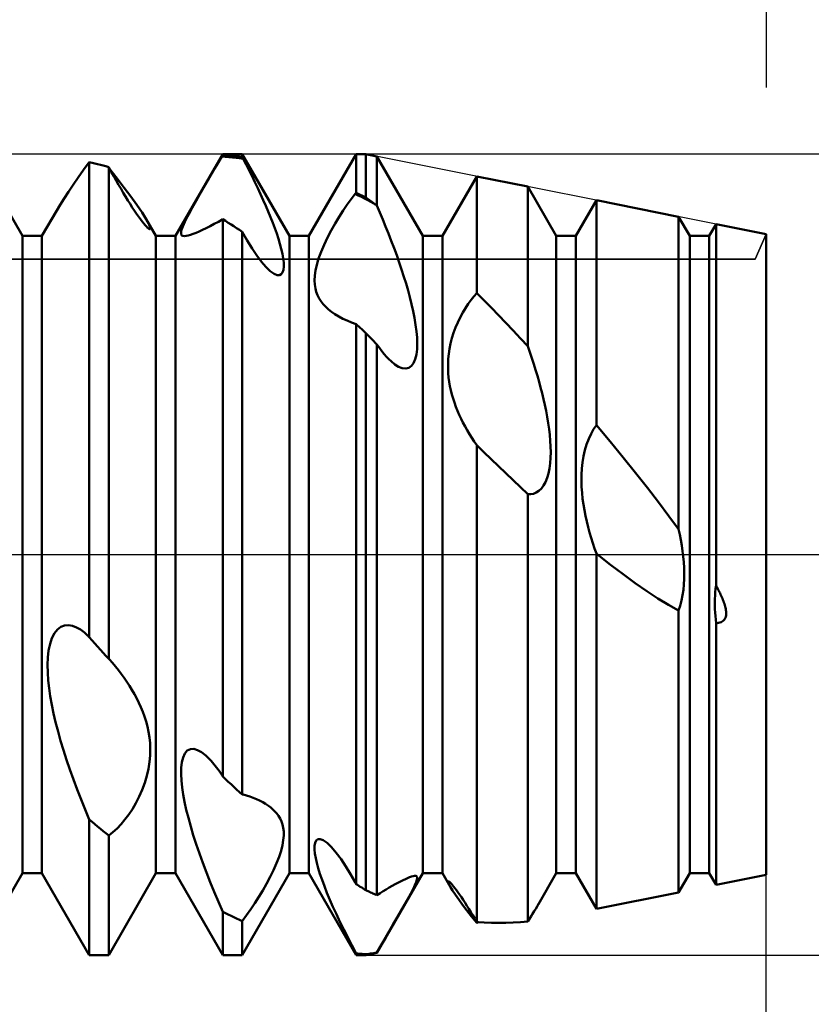
# Model space of a CAD drawing. Units: millimetres. Extents: x -26 to 87, y -36 to 51.
# Drawn here: x 37 to 40, y -2 to 2 of the extents above; entities that cross this region are included whole.
import ezdxf

# ---------------------------------------------------------------- set-up
doc = ezdxf.new("R2010")
doc.units = ezdxf.units.MM
doc.header["$LTSCALE"] = 5.15
doc.linetypes.add('LONGDASH_DASH', pattern=[0.85, 0.4, -0.2, 0.05, -0.2])
for name, color, linetype in [('1', 4, 'CONTINUOUS'), ('2', 7, 'CONTINUOUS'), ('4', 2, 'LONGDASH_DASH'), ('CUT', 1, 'CONTINUOUS'), ('NOCUT', 7, 'CONTINUOUS'), ('SK2', 7, 'CONTINUOUS'), ('SK4', 2, 'LONGDASH_DASH')]:
    doc.layers.add(name, color=color, linetype=linetype)

msp = doc.modelspace()

# ---------------------------------------------------------------- linework, layer by layer
at = {"layer": '1', "color": 4, "linetype": 'CONTINUOUS', "lineweight": 50}
for p, q in [((37.2135, 1.1935), (37.0365, 1.5)), ((37.7865, 1.1935), (37.9635, 1.5)), ((37.9442, 1.4644), (37.96, 1.4911)), ((37.96, 1.4911), (37.9606, 1.4921)), ((37.9733, 1.4901), (37.96, 1.4911)), ((37.9606, 1.4921), (37.9611, 1.4931)), ((37.9611, 1.4931), (37.9617, 1.494)), ((37.9617, 1.494), (37.9623, 1.495)), ((37.9623, 1.495), (37.9629, 1.496)), ((37.9629, 1.496), (37.9635, 1.497)), ((37.9635, 1.5), (38.0365, 1.5)), ((37.9635, 1.497), (37.9635, 1.5)), ((37.9739, 1.4962), (37.9635, 1.497)), ((37.9867, 1.4889), (37.9733, 1.4901)), ((37.9843, 1.4953), (37.9739, 1.4962)), ((37.9948, 1.4943), (37.9843, 1.4953)), ((38, 1.4876), (37.9867, 1.4889)), ((38.0052, 1.4932), (37.9948, 1.4943)), ((38.0134, 1.4862), (38, 1.4876)), ((38.0157, 1.492), (38.0052, 1.4932)), ((38.0267, 1.4846), (38.0134, 1.4862)), ((38.0261, 1.4907), (38.0157, 1.492)), ((38.0365, 1.4894), (38.0261, 1.4907)), ((38.04, 1.4828), (38.0267, 1.4846)), ((38.2135, 1.1935), (38.0365, 1.5)), ((38.0365, 1.4894), (38.0365, 1.5)), ((38.0371, 1.4883), (38.0365, 1.4894)), ((38.0377, 1.4872), (38.0371, 1.4883)), ((38.0383, 1.4861), (38.0377, 1.4872)), ((38.0389, 1.485), (38.0383, 1.4861)), ((38.0395, 1.4839), (38.0389, 1.485)), ((38.04, 1.4828), (38.0395, 1.4839)), ((38.0513, 1.4611), (38.04, 1.4828)), ((38.2865, 1.1935), (38.4635, 1.5)), ((38.4635, 1.5), (38.5, 1.5)), ((38.4635, 1.3553), (38.4635, 1.5)), ((38.5413, 1.4917), (38.5, 1.5)), ((38.5, 1.337), (38.5, 1.5)), ((38.7135, 1.1935), (38.5413, 1.4917)), ((38.5413, 1.3073), (38.5413, 1.4917)), ((37.4222, 1.4125), (37.4424, 1.441)), ((37.4424, 1.441), (37.4635, 1.4704)), ((37.4739, 1.4681), (37.4635, 1.4704)), ((37.4635, -0.3099), (37.4635, 1.4704)), ((37.4843, 1.4656), (37.4739, 1.4681)), ((37.4948, 1.463), (37.4843, 1.4656)), ((37.5052, 1.4603), (37.4948, 1.463)), ((37.5157, 1.4576), (37.5052, 1.4603)), ((37.5261, 1.4548), (37.5157, 1.4576)), ((37.5365, 1.4518), (37.5261, 1.4548)), ((37.546, 1.4344), (37.5365, 1.4518)), ((37.5365, -0.3907), (37.5365, 1.4518)), ((37.5681, 1.4091), (37.5406, 1.4441)), ((37.9282, 1.437), (37.9442, 1.4644)), ((38.0624, 1.4391), (38.0513, 1.4611)), ((38.0735, 1.417), (38.0624, 1.4391)), ((37.4032, 1.3852), (37.4222, 1.4125)), ((37.5554, 1.4175), (37.546, 1.4344)), ((37.5646, 1.401), (37.5554, 1.4175)), ((37.5949, 1.3745), (37.5681, 1.4091)), ((37.8957, 1.3809), (37.912, 1.4091)), ((37.912, 1.4091), (37.9282, 1.437)), ((38.0844, 1.3947), (38.0735, 1.417)), ((38.7865, 1.1935), (38.9155, 1.4169)), ((39.1066, 1.3787), (38.9155, 1.4169)), ((38.9155, 0.9795), (38.9155, 1.4169)), ((37.3855, 1.3591), (37.4032, 1.3852)), ((37.5737, 1.3851), (37.5646, 1.401)), ((37.5826, 1.3697), (37.5737, 1.3851)), ((37.5912, 1.355), (37.5826, 1.3697)), ((37.6199, 1.3411), (37.5949, 1.3745)), ((37.8796, 1.3528), (37.8957, 1.3809)), ((38.0951, 1.3725), (38.0844, 1.3947)), ((38.1055, 1.3502), (38.0951, 1.3725)), ((39.2135, 1.1935), (39.1066, 1.3787)), ((39.1066, 0.7803), (39.1066, 1.3787)), ((37.3547, 1.3108), (37.3693, 1.3342)), ((37.3693, 1.3342), (37.3855, 1.3591)), ((37.5998, 1.3408), (37.5912, 1.355)), ((37.6082, 1.3269), (37.5998, 1.3408)), ((37.6424, 1.3099), (37.6199, 1.3411)), ((37.864, 1.3254), (37.8796, 1.3528)), ((38.1156, 1.3282), (38.1055, 1.3502)), ((38.1252, 1.3063), (38.1156, 1.3282)), ((38.4304, 1.311), (38.4453, 1.3319)), ((38.4453, 1.3319), (38.46, 1.3514)), ((38.46, 1.3514), (38.4606, 1.352)), ((38.4717, 1.3456), (38.46, 1.3514)), ((38.4606, 1.352), (38.4612, 1.3527)), ((38.4612, 1.3527), (38.4617, 1.3533)), ((38.4617, 1.3533), (38.4623, 1.354)), ((38.4623, 1.354), (38.4629, 1.3546)), ((38.4629, 1.3546), (38.4635, 1.3553)), ((38.4687, 1.3527), (38.4635, 1.3553)), ((38.4739, 1.3502), (38.4687, 1.3527)), ((38.4835, 1.3398), (38.4717, 1.3456)), ((38.4791, 1.3476), (38.4739, 1.3502)), ((38.4843, 1.345), (38.4791, 1.3476)), ((38.4952, 1.3339), (38.4835, 1.3398)), ((38.4896, 1.3423), (38.4843, 1.345)), ((38.4948, 1.3397), (38.4896, 1.3423)), ((38.5, 1.337), (38.4948, 1.3397)), ((38.507, 1.3278), (38.4952, 1.3339)), ((38.5043, 1.3339), (38.5, 1.337)), ((38.5087, 1.3309), (38.5043, 1.3339)), ((38.513, 1.3278), (38.5087, 1.3309)), ((37.3418, 1.2891), (37.3547, 1.3108)), ((37.6166, 1.3135), (37.6082, 1.3269)), ((37.6249, 1.3005), (37.6166, 1.3135)), ((37.633, 1.2882), (37.6249, 1.3005)), ((37.6615, 1.2817), (37.6424, 1.3099)), ((37.8365, 1.2756), (37.8494, 1.2993)), ((37.8494, 1.2993), (37.864, 1.3254)), ((38.1345, 1.2848), (38.1252, 1.3063)), ((38.4153, 1.2887), (38.4304, 1.311)), ((38.5187, 1.3217), (38.507, 1.3278)), ((38.5174, 1.3247), (38.513, 1.3278)), ((38.5217, 1.3216), (38.5174, 1.3247)), ((38.5304, 1.3154), (38.5187, 1.3217)), ((38.5261, 1.3185), (38.5217, 1.3216)), ((38.5304, 1.3154), (38.5261, 1.3185)), ((38.532, 1.3143), (38.5304, 1.3154)), ((38.5335, 1.3131), (38.532, 1.3143)), ((38.5351, 1.3119), (38.5335, 1.3131)), ((38.5366, 1.3108), (38.5351, 1.3119)), ((38.5382, 1.3096), (38.5366, 1.3108)), ((38.5397, 1.3085), (38.5382, 1.3096)), ((38.5413, 1.3073), (38.5397, 1.3085)), ((38.5523, 1.2816), (38.5413, 1.3073)), ((39.2865, 1.1935), (39.3637, 1.3273)), ((39.6718, 1.2656), (39.3637, 1.3273)), ((39.3637, 0.4852), (39.3637, 1.3273)), ((37.2865, 1.1935), (37.3418, 1.2892)), ((37.6409, 1.2766), (37.633, 1.2882)), ((37.6484, 1.2659), (37.6409, 1.2766)), ((37.6555, 1.2562), (37.6484, 1.2659)), ((37.6621, 1.2475), (37.6555, 1.2562)), ((37.6772, 1.2562), (37.6615, 1.2817)), ((37.6804, 1.2505), (37.6772, 1.2562)), ((37.7135, 1.1935), (37.6773, 1.2562)), ((37.8174, 1.2373), (37.8257, 1.2547)), ((37.8257, 1.2547), (37.8365, 1.2756)), ((37.9472, 1.247), (37.9635, 1.2562)), ((37.9739, 1.2497), (37.9635, 1.2562)), ((37.9635, -0.8311), (37.9635, 1.2562)), ((38.1432, 1.2637), (38.1345, 1.2848)), ((38.1513, 1.2431), (38.1432, 1.2637)), ((38.385, 1.2401), (38.4001, 1.265)), ((38.4001, 1.265), (38.4153, 1.2887)), ((38.5633, 1.2554), (38.5523, 1.2816)), ((38.5741, 1.2289), (38.5633, 1.2554)), ((39.7135, 1.1935), (39.6718, 1.2656)), ((39.6718, 0.0955), (39.6718, 1.2656)), ((37.6682, 1.2399), (37.6621, 1.2475)), ((37.6735, 1.2336), (37.6682, 1.2399)), ((37.6782, 1.2285), (37.6735, 1.2336)), ((37.6823, 1.2246), (37.6782, 1.2285)), ((37.6833, 1.2452), (37.6804, 1.2505)), ((37.6856, 1.2218), (37.6823, 1.2246)), ((37.6858, 1.2402), (37.6833, 1.2452)), ((37.6882, 1.2201), (37.6856, 1.2218)), ((37.688, 1.2357), (37.6858, 1.2402)), ((37.6898, 1.2316), (37.688, 1.2357)), ((37.6902, 1.2194), (37.6882, 1.2201)), ((37.6911, 1.228), (37.6898, 1.2316)), ((37.6902, 1.2194), (37.6915, 1.2196)), ((37.692, 1.2249), (37.6911, 1.228)), ((37.6915, 1.2196), (37.6922, 1.2207)), ((37.6924, 1.2225), (37.692, 1.2249)), ((37.6922, 1.2207), (37.6924, 1.2225)), ((37.8085, 1.2127), (37.8117, 1.2234)), ((37.8117, 1.2234), (37.8174, 1.2373)), ((37.8882, 1.2168), (37.9018, 1.2233)), ((37.9018, 1.2233), (37.9162, 1.2306)), ((37.9162, 1.2306), (37.9314, 1.2385)), ((37.9314, 1.2385), (37.9472, 1.247)), ((37.9843, 1.2431), (37.9739, 1.2497)), ((37.9948, 1.2364), (37.9843, 1.2431)), ((38.0052, 1.2297), (37.9948, 1.2364)), ((38.0156, 1.2229), (38.0052, 1.2297)), ((38.0261, 1.216), (38.0156, 1.2229)), ((38.1589, 1.223), (38.1513, 1.2431)), ((38.1658, 1.2032), (38.1589, 1.223)), ((38.3703, 1.2142), (38.385, 1.2401)), ((38.5848, 1.2022), (38.5741, 1.2289)), ((39.7865, 1.1935), (39.812, 1.2376)), ((40, 1.2), (39.812, 1.2376)), ((39.812, -0.1161), (39.812, 1.2376)), ((37.2135, 1.1935), (37.2865, 1.1935)), ((37.2135, -1.1935), (37.2135, 1.1935)), ((37.2865, -1.1935), (37.2865, 1.1935)), ((37.7135, 1.1935), (37.7865, 1.1935)), ((37.7135, -1.1935), (37.7135, 1.1935)), ((37.7865, -1.1935), (37.7865, 1.1935)), ((37.8074, 1.2047), (37.8085, 1.2127)), ((37.8083, 1.1992), (37.8074, 1.2047)), ((37.8108, 1.1957), (37.8083, 1.1992)), ((37.8148, 1.1937), (37.8108, 1.1957)), ((37.82, 1.1931), (37.8148, 1.1937)), ((37.82, 1.1931), (37.8264, 1.1936)), ((37.8264, 1.1936), (37.8341, 1.1952)), ((37.8341, 1.1952), (37.8429, 1.1978)), ((37.8429, 1.1978), (37.8527, 1.2014)), ((37.8527, 1.2014), (37.8636, 1.2057)), ((37.8636, 1.2057), (37.8755, 1.2109)), ((37.8755, 1.2109), (37.8882, 1.2168)), ((38.0365, 1.209), (38.0261, 1.216)), ((38.0556, 1.176), (38.0365, 1.209)), ((38.0365, -0.899), (38.0365, 1.209)), ((38.1723, 1.1834), (38.1658, 1.2032)), ((38.1781, 1.1639), (38.1723, 1.1834)), ((38.2135, 1.1935), (38.2865, 1.1935)), ((38.2135, -1.1935), (38.2135, 1.1935)), ((38.2865, -1.1935), (38.2865, 1.1935)), ((38.3434, 1.1608), (38.3563, 1.1875)), ((38.3563, 1.1875), (38.3703, 1.2142)), ((38.5953, 1.1752), (38.5848, 1.2022)), ((38.7135, 1.1935), (38.7865, 1.1935)), ((38.7135, -1.1935), (38.7135, 1.1935)), ((38.7865, -1.1935), (38.7865, 1.1935)), ((39.2135, 1.1935), (39.2865, 1.1935)), ((39.2135, -1.1935), (39.2135, 1.1935)), ((39.2865, -1.1935), (39.2865, 1.1935)), ((39.7135, 1.1935), (39.7865, 1.1935)), ((39.7135, -1.1935), (39.7135, 1.1935)), ((39.7865, -1.1935), (39.7865, 1.1935)), ((40, -1.2), (40, 1.2)), ((38.074, 1.1463), (38.0556, 1.176)), ((38.0917, 1.1201), (38.074, 1.1463)), ((38.1831, 1.1448), (38.1781, 1.1639)), ((38.1872, 1.1266), (38.1831, 1.1448)), ((38.3322, 1.1346), (38.3434, 1.1608)), ((38.6055, 1.1482), (38.5953, 1.1752)), ((38.6154, 1.1212), (38.6055, 1.1482)), ((38.1088, 1.0972), (38.0917, 1.1201)), ((38.1902, 1.1095), (38.1872, 1.1266)), ((38.192, 1.0938), (38.1902, 1.1095)), ((38.3159, 1.086), (38.3229, 1.1093)), ((38.3229, 1.1093), (38.3322, 1.1346)), ((38.6249, 1.0943), (38.6154, 1.1212)), ((38.1256, 1.0776), (38.1088, 1.0972)), ((38.1417, 1.0619), (38.1256, 1.0776)), ((38.1911, 1.0672), (38.1923, 1.0796)), ((38.1923, 1.0796), (38.192, 1.0938)), ((38.3111, 1.0646), (38.3159, 1.086)), ((38.634, 1.0675), (38.6249, 1.0943)), ((38.1563, 1.0514), (38.1417, 1.0619)), ((38.1672, 1.0469), (38.1563, 1.0514)), ((38.1762, 1.0465), (38.1672, 1.0469)), ((38.1762, 1.0465), (38.1831, 1.0501)), ((38.1831, 1.0501), (38.1881, 1.0572)), ((38.1881, 1.0572), (38.1911, 1.0672)), ((38.3076, 1.0273), (38.3084, 1.045)), ((38.3084, 1.045), (38.3111, 1.0646)), ((38.6426, 1.041), (38.634, 1.0675)), ((38.6506, 1.0149), (38.6426, 1.041)), ((38.3084, 1.0113), (38.3076, 1.0273)), ((38.3107, 0.9969), (38.3084, 1.0113)), ((38.3142, 0.9838), (38.3107, 0.9969)), ((38.6581, 0.9893), (38.6506, 1.0149)), ((38.319, 0.9713), (38.3142, 0.9838)), ((38.325, 0.9596), (38.319, 0.9713)), ((38.3321, 0.9484), (38.325, 0.9596)), ((38.665, 0.9638), (38.6581, 0.9893)), ((38.6714, 0.938), (38.665, 0.9638)), ((38.8941, 0.9538), (38.9048, 0.9673)), ((38.9048, 0.9673), (38.9155, 0.9795)), ((38.9428, 0.9522), (38.9155, 0.9795)), ((38.3403, 0.9378), (38.3321, 0.9484)), ((38.3495, 0.9278), (38.3403, 0.9378)), ((38.3598, 0.9184), (38.3495, 0.9278)), ((38.6772, 0.9121), (38.6714, 0.938)), ((38.8629, 0.9067), (38.873, 0.9236)), ((38.873, 0.9236), (38.8834, 0.9393)), ((38.8834, 0.9393), (38.8941, 0.9538)), ((38.9701, 0.9245), (38.9428, 0.9522)), ((38.9974, 0.8964), (38.9701, 0.9245)), ((38.3709, 0.9095), (38.3598, 0.9184)), ((38.3841, 0.9003), (38.3709, 0.9095)), ((38.3983, 0.8917), (38.3841, 0.9003)), ((38.4134, 0.8837), (38.3983, 0.8917)), ((38.6823, 0.8863), (38.6772, 0.9121)), ((38.6865, 0.8609), (38.6823, 0.8863)), ((38.8443, 0.87), (38.8533, 0.8887)), ((38.8533, 0.8887), (38.8629, 0.9067)), ((39.0247, 0.868), (38.9974, 0.8964)), ((38.4294, 0.8763), (38.4134, 0.8837)), ((38.4462, 0.8695), (38.4294, 0.8763)), ((38.4635, 0.8635), (38.4462, 0.8695)), ((38.4687, 0.8587), (38.4635, 0.8636)), ((38.4635, -1.2343), (38.4635, 0.8636)), ((38.4739, 0.8538), (38.4687, 0.8587)), ((38.4791, 0.849), (38.4739, 0.8538)), ((38.4843, 0.8441), (38.4791, 0.849)), ((38.6897, 0.8363), (38.6865, 0.8609)), ((38.8288, 0.8308), (38.8361, 0.8507)), ((38.8361, 0.8507), (38.8443, 0.87)), ((39.052, 0.8391), (39.0247, 0.868)), ((38.4896, 0.8391), (38.4843, 0.8441)), ((38.4948, 0.8342), (38.4896, 0.8391)), ((38.5, 0.8293), (38.4948, 0.8342)), ((38.5059, 0.8233), (38.5, 0.8293)), ((38.5, -1.2574), (38.5, 0.8293)), ((38.5118, 0.8173), (38.5059, 0.8233)), ((38.5177, 0.8114), (38.5118, 0.8173)), ((38.6917, 0.8127), (38.6897, 0.8363)), ((38.6924, 0.7902), (38.6917, 0.8127)), ((38.8225, 0.8107), (38.8288, 0.8308)), ((39.0793, 0.8099), (39.052, 0.8391)), ((38.5236, 0.8054), (38.5177, 0.8114)), ((38.5295, 0.7994), (38.5236, 0.8054)), ((38.5354, 0.7934), (38.5295, 0.7994)), ((38.5413, 0.7874), (38.5354, 0.7934)), ((38.5506, 0.7744), (38.5413, 0.7874)), ((38.5413, -1.2759), (38.5413, 0.7874)), ((38.6917, 0.7689), (38.6924, 0.7902)), ((38.8135, 0.7712), (38.8175, 0.7908)), ((38.8175, 0.7908), (38.8225, 0.8107)), ((39.1066, 0.7803), (39.0793, 0.8099)), ((39.1142, 0.7581), (39.1065, 0.7803)), ((38.5597, 0.7624), (38.5506, 0.7744)), ((38.5686, 0.7514), (38.5597, 0.7624)), ((38.5775, 0.7413), (38.5686, 0.7514)), ((38.5861, 0.7322), (38.5775, 0.7413)), ((38.685, 0.732), (38.6892, 0.7494)), ((38.6892, 0.7494), (38.6917, 0.7689)), ((38.8087, 0.733), (38.8106, 0.7519)), ((38.8106, 0.7519), (38.8135, 0.7712)), ((39.1216, 0.736), (39.1142, 0.7581)), ((38.5945, 0.7242), (38.5861, 0.7322)), ((38.6088, 0.7126), (38.5945, 0.7242)), ((38.6228, 0.7039), (38.6088, 0.7126)), ((38.6363, 0.6985), (38.6228, 0.7039)), ((38.6606, 0.6998), (38.6707, 0.7067)), ((38.6707, 0.7067), (38.6788, 0.7176)), ((38.6788, 0.7176), (38.685, 0.732)), ((38.8077, 0.6968), (38.8078, 0.7146)), ((38.8078, 0.7146), (38.8087, 0.733)), ((39.1288, 0.7138), (39.1216, 0.736)), ((39.1358, 0.6916), (39.1288, 0.7138)), ((38.6491, 0.6971), (38.6363, 0.6985)), ((38.6491, 0.6971), (38.6606, 0.6998)), ((38.8085, 0.6795), (38.8077, 0.6968)), ((38.81, 0.6629), (38.8085, 0.6795)), ((39.1424, 0.6696), (39.1358, 0.6916)), ((39.1487, 0.6477), (39.1424, 0.6696)), ((38.8121, 0.6469), (38.81, 0.6629)), ((38.8148, 0.6312), (38.8121, 0.6469)), ((38.8181, 0.6155), (38.8148, 0.6312)), ((39.1547, 0.6259), (39.1487, 0.6477)), ((38.822, 0.6), (38.8181, 0.6155)), ((38.8265, 0.5845), (38.822, 0.6)), ((39.1603, 0.6044), (39.1547, 0.6259)), ((39.1655, 0.5827), (39.1603, 0.6044)), ((38.8315, 0.5692), (38.8265, 0.5845)), ((38.837, 0.554), (38.8315, 0.5692)), ((38.8431, 0.5389), (38.837, 0.554)), ((39.1705, 0.5605), (39.1655, 0.5827)), ((39.1752, 0.5381), (39.1705, 0.5605)), ((38.8495, 0.5239), (38.8431, 0.5389)), ((38.8565, 0.5091), (38.8495, 0.5239)), ((39.1794, 0.5155), (39.1752, 0.5381)), ((38.8638, 0.4944), (38.8565, 0.5091)), ((38.8716, 0.4799), (38.8638, 0.4944)), ((38.8797, 0.4656), (38.8716, 0.4799)), ((39.1832, 0.4929), (39.1794, 0.5155)), ((39.1864, 0.4704), (39.1832, 0.4929)), ((39.3532, 0.4696), (39.3637, 0.4852)), ((39.4148, 0.4237), (39.3637, 0.4852)), ((38.8881, 0.4514), (38.8797, 0.4656)), ((38.8969, 0.4374), (38.8881, 0.4514)), ((39.189, 0.448), (39.1864, 0.4704)), ((39.1909, 0.426), (39.189, 0.448)), ((39.3347, 0.4331), (39.3435, 0.4522)), ((39.3435, 0.4522), (39.3532, 0.4696)), ((38.906, 0.4236), (38.8969, 0.4374)), ((38.9155, 0.4098), (38.906, 0.4236)), ((38.9424, 0.3833), (38.9155, 0.4098)), ((38.9155, -1.3764), (38.9155, 0.4098)), ((39.1921, 0.4044), (39.1909, 0.426)), ((39.3206, 0.3907), (39.327, 0.4124)), ((39.327, 0.4124), (39.3347, 0.4331)), ((39.4637, 0.3638), (39.4148, 0.4237)), ((38.9695, 0.3569), (38.9424, 0.3833)), ((39.1919, 0.3624), (39.1924, 0.3832)), ((39.1924, 0.3832), (39.1921, 0.4044)), ((39.3155, 0.3684), (39.3206, 0.3907)), ((38.9966, 0.3306), (38.9695, 0.3569)), ((39.1878, 0.3226), (39.1904, 0.3421)), ((39.1904, 0.3421), (39.1919, 0.3624)), ((39.3093, 0.3224), (39.3118, 0.3455)), ((39.3118, 0.3455), (39.3155, 0.3684)), ((39.5103, 0.3058), (39.4637, 0.3638)), ((39.0239, 0.3045), (38.9966, 0.3306)), ((39.0513, 0.2784), (39.0239, 0.3045)), ((39.1792, 0.2871), (39.1841, 0.3041)), ((39.1841, 0.3041), (39.1878, 0.3226)), ((39.3077, 0.2762), (39.3079, 0.2993)), ((39.3079, 0.2993), (39.3093, 0.3224)), ((39.5546, 0.2498), (39.5103, 0.3058)), ((39.0789, 0.2525), (39.0513, 0.2784)), ((39.1576, 0.2472), (39.1659, 0.2584)), ((39.1659, 0.2584), (39.1731, 0.2718)), ((39.1731, 0.2718), (39.1792, 0.2871)), ((39.3084, 0.2534), (39.3077, 0.2762)), ((39.1066, 0.2268), (39.0789, 0.2525)), ((39.1175, 0.2264), (39.1066, 0.2268)), ((39.1066, -1.3745), (39.1066, 0.2268)), ((39.1175, 0.2264), (39.1282, 0.2281)), ((39.1282, 0.2281), (39.1386, 0.2321)), ((39.1386, 0.2321), (39.1485, 0.2385)), ((39.1485, 0.2385), (39.1576, 0.2472)), ((39.3099, 0.231), (39.3084, 0.2534)), ((39.3122, 0.2091), (39.3099, 0.231)), ((39.5963, 0.196), (39.5546, 0.2498)), ((39.3152, 0.1874), (39.3122, 0.2091)), ((39.3188, 0.1659), (39.3152, 0.1874)), ((39.6354, 0.1445), (39.5963, 0.196)), ((39.323, 0.1446), (39.3188, 0.1659)), ((39.3277, 0.1236), (39.323, 0.1446)), ((39.3328, 0.103), (39.3277, 0.1236)), ((39.6718, 0.0955), (39.6354, 0.1445)), ((39.3382, 0.0828), (39.3328, 0.103)), ((39.344, 0.063), (39.3382, 0.0828)), ((39.6761, 0.0753), (39.6718, 0.0955)), ((39.6801, 0.0548), (39.6761, 0.0753)), ((39.3502, 0.0432), (39.344, 0.063)), ((39.3568, 0.0234), (39.3502, 0.0432)), ((39.6836, 0.0341), (39.6801, 0.0548)), ((39.3638, 0.0037), (39.3568, 0.0234)), ((39.3645, 0.0031), (39.3637, 0.0037)), ((39.3637, -1.3273), (39.3637, 0.0037)), ((39.3653, 0.0024), (39.3645, 0.0031)), ((39.366, 0.0018), (39.3653, 0.0024)), ((39.3668, 0.0012), (39.366, 0.0018)), ((39.3676, 0.0006), (39.3668, 0.0012)), ((39.3683, 0), (39.3676, 0.0006)), ((39.4167, -0.0382), (39.3683, 0)), ((39.6866, 0.0132), (39.6836, 0.0341)), ((39.6891, -0.0077), (39.6866, 0.0132)), ((39.691, -0.0285), (39.6891, -0.0077)), ((39.6923, -0.0493), (39.691, -0.0285)), ((39.4635, -0.0739), (39.4167, -0.0382)), ((39.6928, -0.07), (39.6923, -0.0493)), ((39.6926, -0.0908), (39.6928, -0.07)), ((39.5086, -0.1068), (39.4635, -0.0739)), ((39.5521, -0.1369), (39.5086, -0.1068)), ((39.6916, -0.1116), (39.6926, -0.0908)), ((39.5938, -0.1641), (39.5521, -0.1369)), ((39.6867, -0.1526), (39.6897, -0.1322)), ((39.6897, -0.1322), (39.6916, -0.1116)), ((39.8082, -0.1531), (39.8091, -0.1406)), ((39.8091, -0.1406), (39.8104, -0.1282)), ((39.8104, -0.1282), (39.812, -0.1161)), ((39.8139, -0.1196), (39.812, -0.1161)), ((39.8159, -0.1234), (39.8139, -0.1196)), ((39.8181, -0.1274), (39.8159, -0.1234)), ((39.8202, -0.1316), (39.8181, -0.1274)), ((39.8224, -0.1359), (39.8202, -0.1316)), ((39.8246, -0.1404), (39.8224, -0.1359)), ((39.8269, -0.145), (39.8246, -0.1404)), ((39.8291, -0.1497), (39.8269, -0.145)), ((39.6337, -0.1883), (39.5938, -0.1641)), ((39.6778, -0.1914), (39.6828, -0.1724)), ((39.6828, -0.1724), (39.6867, -0.1526)), ((39.8075, -0.1785), (39.8077, -0.1658)), ((39.8075, -0.1914), (39.8075, -0.1785)), ((39.8077, -0.1658), (39.8082, -0.1531)), ((39.8313, -0.1545), (39.8291, -0.1497)), ((39.8335, -0.1594), (39.8313, -0.1545)), ((39.8356, -0.1643), (39.8335, -0.1594)), ((39.8376, -0.1693), (39.8356, -0.1643)), ((39.8395, -0.1743), (39.8376, -0.1693)), ((39.8413, -0.1793), (39.8395, -0.1743)), ((39.843, -0.1842), (39.8413, -0.1793)), ((39.8446, -0.1892), (39.843, -0.1842)), ((39.6718, -0.2093), (39.6337, -0.1883)), ((39.6718, -0.2093), (39.6778, -0.1914)), ((39.6718, -1.2656), (39.6718, -0.2093)), ((39.8079, -0.2043), (39.8075, -0.1914)), ((39.8086, -0.2173), (39.8079, -0.2043)), ((39.8095, -0.2304), (39.8086, -0.2173)), ((39.8459, -0.1941), (39.8446, -0.1892)), ((39.8472, -0.1989), (39.8459, -0.1941)), ((39.8482, -0.2036), (39.8472, -0.1989)), ((39.849, -0.2083), (39.8482, -0.2036)), ((39.8496, -0.2131), (39.849, -0.2083)), ((39.8499, -0.218), (39.8496, -0.2131)), ((39.8499, -0.2229), (39.8499, -0.218)), ((39.8106, -0.2436), (39.8095, -0.2304)), ((39.812, -0.2567), (39.8106, -0.2436)), ((39.812, -0.2567), (39.8167, -0.2565)), ((39.812, -1.2376), (39.812, -0.2567)), ((39.8167, -0.2565), (39.8215, -0.2558)), ((39.8215, -0.2558), (39.8262, -0.2548)), ((39.8262, -0.2548), (39.8308, -0.2532)), ((39.8308, -0.2532), (39.835, -0.2511)), ((39.835, -0.2511), (39.839, -0.2484)), ((39.839, -0.2484), (39.8424, -0.245)), ((39.8424, -0.245), (39.8451, -0.2412)), ((39.8451, -0.2412), (39.8472, -0.2369)), ((39.8472, -0.2369), (39.8486, -0.2323)), ((39.8486, -0.2323), (39.8495, -0.2277)), ((39.8495, -0.2277), (39.8499, -0.2229)), ((37.3239, -0.3128), (37.3333, -0.2944)), ((37.3333, -0.2944), (37.3446, -0.2804)), ((37.3446, -0.2804), (37.3575, -0.2706)), ((37.3575, -0.2706), (37.3714, -0.2654)), ((37.3714, -0.2654), (37.386, -0.2642)), ((37.4009, -0.2668), (37.386, -0.2642)), ((37.4159, -0.2726), (37.4009, -0.2668)), ((37.4308, -0.2811), (37.4159, -0.2726)), ((37.4455, -0.2921), (37.4308, -0.2811)), ((37.46, -0.3051), (37.4455, -0.2921)), ((37.3166, -0.3344), (37.3239, -0.3128)), ((37.4605, -0.3059), (37.46, -0.3051)), ((37.4611, -0.3067), (37.4605, -0.3059)), ((37.4617, -0.3075), (37.4611, -0.3067)), ((37.4623, -0.3083), (37.4617, -0.3075)), ((37.4629, -0.3091), (37.4623, -0.3083)), ((37.4635, -0.3099), (37.4629, -0.3091)), ((37.4739, -0.3215), (37.4635, -0.3099)), ((37.4843, -0.3331), (37.4739, -0.3215)), ((37.3085, -0.3852), (37.3115, -0.3588)), ((37.3115, -0.3588), (37.3166, -0.3344)), ((37.4948, -0.3446), (37.4843, -0.3331)), ((37.5052, -0.3562), (37.4948, -0.3446)), ((37.5157, -0.3677), (37.5052, -0.3562)), ((37.5261, -0.3792), (37.5157, -0.3677)), ((37.3074, -0.4131), (37.3085, -0.3852)), ((37.5365, -0.3907), (37.5261, -0.3792)), ((37.5371, -0.3911), (37.5365, -0.3907)), ((37.5377, -0.3915), (37.5371, -0.3911)), ((37.5383, -0.392), (37.5377, -0.3915)), ((37.5389, -0.3924), (37.5383, -0.392)), ((37.5394, -0.3928), (37.5389, -0.3924)), ((37.54, -0.3933), (37.5394, -0.3928)), ((37.551, -0.4059), (37.54, -0.3933)), ((37.3079, -0.4419), (37.3074, -0.4131)), ((37.3099, -0.4712), (37.3079, -0.4419)), ((37.562, -0.419), (37.551, -0.4059)), ((37.5728, -0.4326), (37.562, -0.419)), ((37.5835, -0.4467), (37.5728, -0.4326)), ((37.3131, -0.5005), (37.3099, -0.4712)), ((37.594, -0.4612), (37.5835, -0.4467)), ((37.6042, -0.4761), (37.594, -0.4612)), ((37.6141, -0.4913), (37.6042, -0.4761)), ((37.3175, -0.5309), (37.3131, -0.5005)), ((37.6236, -0.5069), (37.6141, -0.4913)), ((37.6328, -0.5228), (37.6236, -0.5069)), ((37.3232, -0.5624), (37.3175, -0.5309)), ((37.6414, -0.5389), (37.6328, -0.5228)), ((37.6495, -0.5553), (37.6414, -0.5389)), ((37.3299, -0.5949), (37.3232, -0.5624)), ((37.657, -0.5719), (37.6495, -0.5553)), ((37.6639, -0.5887), (37.657, -0.5719)), ((37.6704, -0.6065), (37.6639, -0.5887)), ((37.3377, -0.6283), (37.3299, -0.5949)), ((37.6763, -0.625), (37.6704, -0.6065)), ((37.6815, -0.6444), (37.6763, -0.625)), ((37.3466, -0.6626), (37.3377, -0.6283)), ((37.3564, -0.6975), (37.3466, -0.6626)), ((37.6859, -0.6646), (37.6815, -0.6444)), ((37.3671, -0.7331), (37.3564, -0.6975)), ((37.6892, -0.6855), (37.6859, -0.6646)), ((37.6914, -0.707), (37.6892, -0.6855)), ((37.3787, -0.7691), (37.3671, -0.7331)), ((37.6923, -0.7292), (37.6914, -0.707)), ((37.6918, -0.7524), (37.6923, -0.7292)), ((37.8217, -0.7449), (37.8309, -0.7343)), ((37.8309, -0.7343), (37.8423, -0.7286)), ((37.8423, -0.7286), (37.8553, -0.728)), ((37.8697, -0.7321), (37.8553, -0.728)), ((37.8847, -0.7406), (37.8697, -0.7321)), ((37.3911, -0.8056), (37.3787, -0.7691)), ((37.6897, -0.7768), (37.6918, -0.7524)), ((37.8103, -0.778), (37.8149, -0.7597)), ((37.8149, -0.7597), (37.8217, -0.7449)), ((37.9002, -0.7528), (37.8847, -0.7406)), ((37.9103, -0.7623), (37.9002, -0.7528)), ((37.9204, -0.7731), (37.9103, -0.7623)), ((37.9304, -0.7847), (37.9204, -0.7731)), ((37.4043, -0.8424), (37.3911, -0.8056)), ((37.6799, -0.8282), (37.6858, -0.8022)), ((37.6858, -0.8022), (37.6897, -0.7768)), ((37.8075, -0.8222), (37.8079, -0.799)), ((37.8079, -0.799), (37.8103, -0.778)), ((37.9404, -0.7973), (37.9304, -0.7847)), ((37.9502, -0.8107), (37.9404, -0.7973)), ((37.96, -0.8247), (37.9502, -0.8107)), ((37.4182, -0.8796), (37.4043, -0.8424)), ((37.6721, -0.8545), (37.6799, -0.8282)), ((37.8087, -0.8468), (37.8075, -0.8222)), ((37.8114, -0.8722), (37.8087, -0.8468)), ((37.9606, -0.8258), (37.96, -0.8247)), ((37.9611, -0.8269), (37.9606, -0.8258)), ((37.9617, -0.8279), (37.9611, -0.8269)), ((37.9623, -0.829), (37.9617, -0.8279)), ((37.9629, -0.8301), (37.9623, -0.829)), ((37.9635, -0.8311), (37.9629, -0.8301)), ((37.9739, -0.841), (37.9635, -0.8311)), ((37.9843, -0.8508), (37.9739, -0.841)), ((37.4327, -0.917), (37.4182, -0.8796)), ((37.6511, -0.9064), (37.6624, -0.8808)), ((37.6624, -0.8808), (37.6721, -0.8545)), ((37.8154, -0.8986), (37.8114, -0.8722)), ((37.9948, -0.8606), (37.9843, -0.8508)), ((38.0052, -0.8702), (37.9948, -0.8606)), ((38.0157, -0.8799), (38.0052, -0.8702)), ((38.0261, -0.8895), (38.0157, -0.8799)), ((37.4479, -0.9545), (37.4327, -0.917)), ((37.6386, -0.9306), (37.6511, -0.9064)), ((37.8206, -0.9265), (37.8154, -0.8986)), ((38.0365, -0.899), (38.0261, -0.8895)), ((38.0365, -0.899), (38.0371, -0.899)), ((38.0371, -0.899), (38.0377, -0.8989)), ((38.0377, -0.8989), (38.0383, -0.8989)), ((38.0383, -0.8989), (38.0389, -0.8989)), ((38.0389, -0.8989), (38.0395, -0.8989)), ((38.0395, -0.8989), (38.04, -0.8988)), ((38.0527, -0.9024), (38.04, -0.8988)), ((38.0653, -0.9065), (38.0527, -0.9024)), ((38.0778, -0.911), (38.0653, -0.9065)), ((38.09, -0.916), (38.0778, -0.911)), ((38.1019, -0.9216), (38.09, -0.916)), ((38.1134, -0.9276), (38.1019, -0.9216)), ((37.4635, -0.9918), (37.4479, -0.9545)), ((37.6113, -0.974), (37.6252, -0.9533)), ((37.6252, -0.9533), (37.6386, -0.9306)), ((37.8272, -0.9559), (37.8206, -0.9265)), ((37.8349, -0.9866), (37.8272, -0.9559)), ((38.1244, -0.9341), (38.1134, -0.9276)), ((38.1348, -0.941), (38.1244, -0.9341)), ((38.1436, -0.9477), (38.1348, -0.941)), ((38.1518, -0.9547), (38.1436, -0.9477)), ((38.1594, -0.9622), (38.1518, -0.9547)), ((37.4739, -1.0007), (37.4635, -0.9919)), ((37.4635, -1.5), (37.4635, -0.9919)), ((37.5827, -1.0098), (37.5971, -0.9928)), ((37.5971, -0.9928), (37.6113, -0.974)), ((37.8437, -1.0184), (37.8349, -0.9866)), ((38.1663, -0.9702), (38.1594, -0.9622)), ((38.1728, -0.979), (38.1663, -0.9702)), ((38.1786, -0.9887), (38.1728, -0.979)), ((38.1836, -0.9993), (38.1786, -0.9887)), ((37.4843, -1.0095), (37.4739, -1.0007)), ((37.4948, -1.0182), (37.4843, -1.0095)), ((37.5052, -1.0269), (37.4948, -1.0182)), ((37.5157, -1.0355), (37.5052, -1.0269)), ((37.5523, -1.0398), (37.5678, -1.0255)), ((37.5678, -1.0255), (37.5827, -1.0098)), ((37.8535, -1.0512), (37.8437, -1.0184)), ((38.1876, -1.011), (38.1836, -0.9993)), ((38.1905, -1.0237), (38.1876, -1.011)), ((38.1921, -1.0375), (38.1905, -1.0237)), ((37.5261, -1.044), (37.5157, -1.0355)), ((37.5365, -1.0525), (37.5261, -1.044)), ((37.5365, -1.0525), (37.5523, -1.0398)), ((37.5365, -1.5), (37.5365, -1.0525)), ((37.8644, -1.085), (37.8535, -1.0512)), ((38.1907, -1.0699), (38.1922, -1.0528)), ((38.1922, -1.0528), (38.1921, -1.0375)), ((38.314, -1.0711), (38.3204, -1.0663)), ((38.3204, -1.0663), (38.3291, -1.0657)), ((38.3399, -1.0697), (38.3291, -1.0657)), ((37.8762, -1.1195), (37.8644, -1.085)), ((38.1821, -1.1096), (38.1874, -1.0888)), ((38.1874, -1.0888), (38.1907, -1.0699)), ((38.3077, -1.1046), (38.3079, -1.0909)), ((38.3091, -1.1202), (38.3077, -1.1046)), ((38.3079, -1.0909), (38.3099, -1.0795)), ((38.3099, -1.0795), (38.314, -1.0711)), ((38.3548, -1.0802), (38.3399, -1.0697)), ((38.3714, -1.0964), (38.3548, -1.0802)), ((38.389, -1.1171), (38.3714, -1.0964)), ((37.8889, -1.1546), (37.8762, -1.1195)), ((38.1653, -1.1564), (38.1747, -1.1322)), ((38.1747, -1.1322), (38.1821, -1.1096)), ((38.3119, -1.1371), (38.3091, -1.1202)), ((38.316, -1.1552), (38.3119, -1.1371)), ((38.4069, -1.1415), (38.389, -1.1171)), ((38.4249, -1.1683), (38.4069, -1.1415)), ((37.9024, -1.1904), (37.8889, -1.1546)), ((38.154, -1.1817), (38.1653, -1.1564)), ((38.3214, -1.175), (38.316, -1.1552)), ((38.3279, -1.1962), (38.3214, -1.175)), ((38.4426, -1.1971), (38.4249, -1.1683)), ((37.0365, -1.5), (37.2135, -1.1935)), ((37.2135, -1.1935), (37.2865, -1.1935)), ((37.4635, -1.5), (37.2865, -1.1935)), ((37.5365, -1.5), (37.7135, -1.1935)), ((37.7135, -1.1935), (37.7865, -1.1935)), ((37.9635, -1.5), (37.7865, -1.1935)), ((37.9167, -1.2267), (37.9024, -1.1904)), ((38.0365, -1.5), (38.2135, -1.1935)), ((38.1277, -1.2331), (38.1414, -1.2074)), ((38.1414, -1.2074), (38.154, -1.1817)), ((38.2135, -1.1935), (38.2865, -1.1935)), ((38.4635, -1.5), (38.2865, -1.1935)), ((38.3356, -1.2187), (38.3279, -1.1962)), ((38.46, -1.2273), (38.4426, -1.1971)), ((38.5413, -1.4917), (38.7135, -1.1935)), ((38.6394, -1.2195), (38.6482, -1.2153)), ((38.6482, -1.2153), (38.6564, -1.2116)), ((38.6564, -1.2116), (38.6639, -1.2085)), ((38.6639, -1.2085), (38.6708, -1.2059)), ((38.6708, -1.2059), (38.6771, -1.2041)), ((38.6771, -1.2041), (38.6825, -1.2032)), ((38.6869, -1.2035), (38.6825, -1.2032)), ((38.69, -1.205), (38.6869, -1.2035)), ((38.6919, -1.2078), (38.69, -1.205)), ((38.6913, -1.2188), (38.6924, -1.2123)), ((38.6924, -1.2123), (38.6919, -1.2078)), ((38.7135, -1.1935), (38.7865, -1.1935)), ((38.8165, -1.2454), (38.7865, -1.1935)), ((39.1468, -1.309), (39.2135, -1.1935)), ((39.2135, -1.1935), (39.2865, -1.1935)), ((39.3637, -1.3273), (39.2865, -1.1935)), ((39.6718, -1.2656), (39.7135, -1.1935)), ((39.7135, -1.1935), (39.7865, -1.1935)), ((39.812, -1.2376), (39.7865, -1.1935)), ((39.812, -1.2376), (40, -1.2)), ((37.9317, -1.2636), (37.9167, -1.2267)), ((38.1134, -1.2582), (38.1277, -1.2331)), ((38.3444, -1.2424), (38.3356, -1.2187)), ((38.3543, -1.2673), (38.3444, -1.2424)), ((38.4606, -1.2285), (38.46, -1.2273)), ((38.4612, -1.2296), (38.4606, -1.2285)), ((38.4617, -1.2308), (38.4612, -1.2296)), ((38.4623, -1.232), (38.4617, -1.2308)), ((38.4629, -1.2331), (38.4623, -1.232)), ((38.4635, -1.2343), (38.4629, -1.2331)), ((38.4687, -1.2377), (38.4635, -1.2343)), ((38.4739, -1.241), (38.4687, -1.2377)), ((38.4791, -1.2443), (38.4739, -1.241)), ((38.4843, -1.2476), (38.4791, -1.2443)), ((38.4896, -1.2509), (38.4843, -1.2476)), ((38.4948, -1.2542), (38.4896, -1.2509)), ((38.5764, -1.2544), (38.5878, -1.2477)), ((38.5878, -1.2477), (38.5989, -1.2413)), ((38.5989, -1.2413), (38.6097, -1.2352)), ((38.6097, -1.2352), (38.6201, -1.2295)), ((38.6201, -1.2295), (38.63, -1.2243)), ((38.63, -1.2243), (38.6394, -1.2195)), ((38.6678, -1.27), (38.6767, -1.253)), ((38.6767, -1.253), (38.6836, -1.2389)), ((38.6836, -1.2389), (38.6884, -1.2275)), ((38.6884, -1.2275), (38.6913, -1.2188)), ((38.8077, -1.2251), (38.808, -1.2242)), ((38.8078, -1.2266), (38.8077, -1.2251)), ((38.8083, -1.2287), (38.8078, -1.2266)), ((38.808, -1.2242), (38.8089, -1.2239)), ((38.8093, -1.2313), (38.8083, -1.2287)), ((38.8102, -1.2244), (38.8089, -1.2239)), ((38.8106, -1.2342), (38.8093, -1.2313)), ((38.812, -1.2255), (38.8102, -1.2244)), ((38.8122, -1.2376), (38.8106, -1.2342)), ((38.8143, -1.2274), (38.812, -1.2255)), ((38.8142, -1.2413), (38.8122, -1.2376)), ((38.8165, -1.2454), (38.8142, -1.2413)), ((38.8171, -1.2301), (38.8143, -1.2274)), ((38.8247, -1.2586), (38.8165, -1.2454)), ((38.8205, -1.2337), (38.8171, -1.2301)), ((38.8243, -1.2381), (38.8205, -1.2337)), ((38.8288, -1.2435), (38.8243, -1.2381)), ((38.8337, -1.2498), (38.8288, -1.2435)), ((38.8391, -1.2569), (38.8337, -1.2498)), ((37.9473, -1.3007), (37.9317, -1.2636)), ((38.084, -1.3057), (38.0988, -1.2823)), ((38.0988, -1.2823), (38.1134, -1.2582)), ((38.3651, -1.2931), (38.3543, -1.2673)), ((38.5, -1.2574), (38.4948, -1.2542)), ((38.5043, -1.2594), (38.5, -1.2574)), ((38.5087, -1.2614), (38.5043, -1.2594)), ((38.513, -1.2633), (38.5087, -1.2614)), ((38.5174, -1.2653), (38.513, -1.2633)), ((38.5217, -1.2672), (38.5174, -1.2653)), ((38.5261, -1.2691), (38.5217, -1.2672)), ((38.5304, -1.271), (38.5261, -1.2691)), ((38.532, -1.2717), (38.5304, -1.271)), ((38.5335, -1.2724), (38.532, -1.2717)), ((38.5351, -1.2731), (38.5335, -1.2724)), ((38.5366, -1.2738), (38.5351, -1.2731)), ((38.5382, -1.2745), (38.5366, -1.2738)), ((38.5397, -1.2752), (38.5382, -1.2745)), ((38.5413, -1.2759), (38.5397, -1.2752)), ((38.5413, -1.2759), (38.5531, -1.2685)), ((38.5531, -1.2685), (38.5648, -1.2613)), ((38.5648, -1.2613), (38.5764, -1.2544)), ((38.6448, -1.3116), (38.657, -1.2898)), ((38.657, -1.2898), (38.6678, -1.27)), ((38.8352, -1.2743), (38.8247, -1.2586)), ((38.8478, -1.2922), (38.8352, -1.2743)), ((38.8449, -1.2649), (38.8391, -1.2569)), ((38.8511, -1.2737), (38.8449, -1.2649)), ((38.8577, -1.2832), (38.8511, -1.2737)), ((38.8645, -1.2934), (38.8577, -1.2832)), ((39.3637, -1.3273), (39.6718, -1.2656)), ((37.9635, -1.338), (37.9473, -1.3007)), ((38.0687, -1.3287), (38.084, -1.3057)), ((38.3768, -1.3198), (38.3651, -1.2931)), ((38.3894, -1.3472), (38.3768, -1.3198)), ((38.6314, -1.3352), (38.6448, -1.3116)), ((38.8623, -1.312), (38.8478, -1.2922)), ((38.8786, -1.3332), (38.8623, -1.312)), ((38.8715, -1.3042), (38.8645, -1.2934)), ((38.8786, -1.3154), (38.8715, -1.3042)), ((38.8859, -1.327), (38.8786, -1.3154)), ((38.8932, -1.339), (38.8859, -1.327)), ((39.1306, -1.3361), (39.1362, -1.3269)), ((39.1362, -1.3269), (39.1416, -1.3178)), ((39.1416, -1.3178), (39.1468, -1.3089)), ((37.9739, -1.3433), (37.9635, -1.338)), ((37.9635, -1.5), (37.9635, -1.338)), ((37.9843, -1.3485), (37.9739, -1.3433)), ((37.9948, -1.3537), (37.9843, -1.3485)), ((38.0052, -1.3587), (37.9948, -1.3537)), ((38.0156, -1.3637), (38.0052, -1.3587)), ((38.0261, -1.3686), (38.0156, -1.3637)), ((38.0365, -1.3734), (38.0528, -1.3513)), ((38.0528, -1.3513), (38.0687, -1.3287)), ((38.4028, -1.3754), (38.3894, -1.3472)), ((38.6028, -1.3848), (38.6173, -1.3597)), ((38.6173, -1.3597), (38.6314, -1.3352)), ((38.8963, -1.3557), (38.8786, -1.3332)), ((38.9006, -1.3512), (38.8932, -1.339)), ((38.9155, -1.3795), (38.8963, -1.3557)), ((38.9081, -1.3637), (38.9006, -1.3512)), ((38.9155, -1.3764), (38.9081, -1.3637)), ((39.1065, -1.3744), (39.1128, -1.3647)), ((39.1128, -1.3647), (39.1189, -1.355)), ((39.1189, -1.355), (39.1248, -1.3455)), ((39.1248, -1.3455), (39.1306, -1.3361)), ((38.0365, -1.3734), (38.0261, -1.3686)), ((38.0365, -1.5), (38.0365, -1.3734)), ((38.417, -1.4042), (38.4028, -1.3754)), ((38.5882, -1.4102), (38.6028, -1.3848)), ((38.9428, -1.3784), (38.9155, -1.3764)), ((38.9155, -1.3795), (38.9165, -1.3791)), ((38.9165, -1.3791), (38.9176, -1.3787)), ((38.9176, -1.3787), (38.9186, -1.3782)), ((38.9186, -1.3782), (38.9197, -1.3778)), ((38.9197, -1.3778), (38.9207, -1.3774)), ((38.9207, -1.3774), (38.9218, -1.3769)), ((38.9701, -1.3796), (38.9428, -1.3784)), ((38.9974, -1.3801), (38.9701, -1.3796)), ((38.9974, -1.3801), (39.0247, -1.3798)), ((39.0247, -1.3798), (39.052, -1.3788)), ((39.052, -1.3788), (39.0793, -1.377)), ((39.0793, -1.377), (39.1066, -1.3745)), ((38.432, -1.4337), (38.417, -1.4042)), ((38.4475, -1.4636), (38.432, -1.4337)), ((38.5574, -1.4633), (38.5731, -1.4364)), ((38.5731, -1.4364), (38.5882, -1.4102)), ((38.4635, -1.4939), (38.4475, -1.4636)), ((38.5413, -1.491), (38.5574, -1.4633)), ((37.4635, -1.5), (37.5365, -1.5)), ((37.9635, -1.5), (38.0365, -1.5)), ((38.4687, -1.4945), (38.4635, -1.4939)), ((38.4635, -1.5), (38.4635, -1.4939)), ((38.4635, -1.5), (38.5, -1.5)), ((38.4739, -1.495), (38.4687, -1.4945)), ((38.4791, -1.4954), (38.4739, -1.495)), ((38.4843, -1.4959), (38.4791, -1.4954)), ((38.4896, -1.4963), (38.4843, -1.4959)), ((38.4948, -1.4967), (38.4896, -1.4963)), ((38.5, -1.4971), (38.4948, -1.4967)), ((38.5, -1.5), (38.5413, -1.4917)), ((38.5, -1.4971), (38.5059, -1.4963)), ((38.5, -1.5), (38.5, -1.4971)), ((38.5059, -1.4963), (38.5118, -1.4955)), ((38.5118, -1.4955), (38.5177, -1.4946)), ((38.5177, -1.4946), (38.5236, -1.4938)), ((38.5236, -1.4938), (38.5295, -1.4929)), ((38.5295, -1.4929), (38.5354, -1.4919)), ((38.5354, -1.4919), (38.5413, -1.491)), ((38.5413, -1.4917), (38.5413, -1.491))]:
    msp.add_line(p, q, dxfattribs=at)
at = {"layer": '2', "color": 7, "linetype": 'CONTINUOUS', "lineweight": 25}
for p, q in [((58, 1.5), (38.5, 1.5)), ((40, -12.75), (40, -0.55)), ((38.5, -1.5), (58, -1.5))]:
    msp.add_line(p, q, dxfattribs=at)
at = {"layer": '4', "color": 2, "linetype": 'LONGDASH_DASH', "lineweight": 25}
msp.add_line((17.6204, 0), (40, 0), dxfattribs=at)
at = {"layer": 'CUT', "color": 1, "linetype": 'CONTINUOUS', "lineweight": 25}
for p, q in [((38.5, 1.5), (22, 1.5)), ((40, 1.2), (38.5, 1.5)), ((39.9583, 1.1064), (40, 1.2)), ((22, 1.1064), (39.9583, 1.1064))]:
    msp.add_line(p, q, dxfattribs=at)
at = {"layer": 'NOCUT', "color": 7, "linetype": 'CONTINUOUS', "lineweight": 25}
for p, q in [((40, 1.2), (39.9583, 1.1064)), ((40, 0), (40, 1.2)), ((39.9583, 1.1064), (22, 1.1064)), ((21, 0), (40, 0))]:
    msp.add_line(p, q, dxfattribs=at)
at = {"layer": 'SK2', "color": 7, "linetype": 'CONTINUOUS', "lineweight": 25}
msp.add_line((40, 22.75), (40, 1.75), dxfattribs=at)
at = {"layer": 'SK4', "color": 2, "linetype": 'LONGDASH_DASH', "lineweight": 25}
msp.add_line((-5, 0), (45, 0), dxfattribs=at)

doc.saveas('drawing.dxf')
